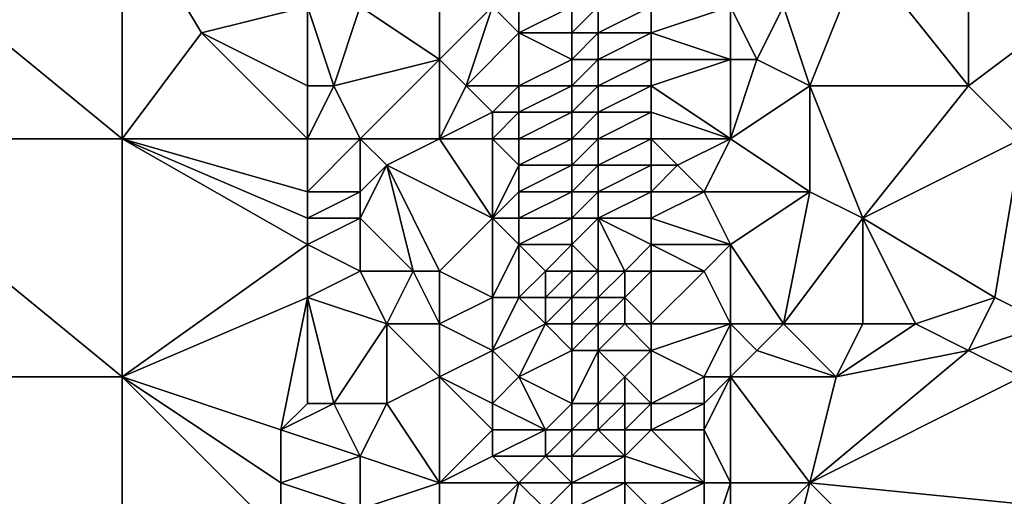
# Model space of a CAD drawing. Units: metres. Extents: x 74375 to 75000, y 344000 to 344500.
# Drawn here: x 74490 to 74527, y 344377 to 344396 of the extents above; entities that cross this region are included whole.
import ezdxf

# ---------------------------------------------------------------- set-up
doc = ezdxf.new("R2010")
doc.units = ezdxf.units.M
doc.layers.add('Terrain', color=15, linetype='Continuous')

msp = doc.modelspace()

# ---------------------------------------------------------------- linework, layer by layer
at = {"layer": 'Terrain'}
for points in [[(74483, 344391, 317.26), (74494, 344391, 317.58), (74483, 344400, 316.78), (74483, 344391, 317.26)], [(74494, 344391, 317.58), (74494, 344400, 317.11), (74483, 344400, 316.78), (74494, 344391, 317.58)], [(74494, 344391, 317.58), (74497, 344395, 317.54), (74494, 344400, 317.11), (74494, 344391, 317.58)], [(74497, 344395, 317.54), (74501, 344396, 317.45), (74494, 344400, 317.11), (74497, 344395, 317.54)], [(74520, 344393, 317.81), (74522, 344398, 317.47), (74519, 344396, 317.41), (74520, 344393, 317.81)], [(74526, 344393, 317.78), (74522, 344398, 317.47), (74520, 344393, 317.81), (74526, 344393, 317.78)], [(74526, 344393, 317.78), (74526, 344397, 317.49), (74522, 344398, 317.47), (74526, 344393, 317.78)], [(74506, 344394, 317.65), (74506, 344397, 317.52), (74503, 344396, 317.64), (74506, 344394, 317.65)], [(74508, 344396, 317.78), (74506, 344397, 317.52), (74506, 344394, 317.65), (74508, 344396, 317.78)], [(74530, 344396, 317.51), (74526, 344397, 317.49), (74526, 344393, 317.78), (74530, 344396, 317.51)], [(74501, 344393, 317.6), (74501, 344396, 317.45), (74497, 344395, 317.54), (74501, 344393, 317.6)], [(74502, 344393, 317.74), (74503, 344396, 317.64), (74501, 344396, 317.45), (74502, 344393, 317.74)], [(74502, 344393, 317.74), (74501, 344396, 317.45), (74501, 344393, 317.6), (74502, 344393, 317.74)], [(74502, 344393, 317.74), (74506, 344394, 317.65), (74503, 344396, 317.64), (74502, 344393, 317.74)], [(74507, 344393, 317.75), (74508, 344396, 317.78), (74506, 344394, 317.65), (74507, 344393, 317.75)], [(74507, 344393, 317.75), (74509, 344395, 317.71), (74508, 344396, 317.78), (74507, 344393, 317.75)], [(74509, 344395, 317.71), (74509, 344396, 317.71), (74508, 344396, 317.78), (74509, 344395, 317.71)], [(74511, 344395, 317.36), (74511, 344396, 317.27), (74509, 344395, 317.71), (74511, 344395, 317.36)], [(74509, 344395, 317.71), (74511, 344396, 317.27), (74509, 344396, 317.71), (74509, 344395, 317.71)], [(74512, 344395, 317.62), (74512, 344396, 317.54), (74511, 344395, 317.36), (74512, 344395, 317.62)], [(74511, 344395, 317.36), (74512, 344396, 317.54), (74511, 344396, 317.27), (74511, 344395, 317.36)], [(74514, 344395, 318.32), (74514, 344396, 318.26), (74512, 344395, 317.62), (74514, 344395, 318.32)], [(74512, 344395, 317.62), (74514, 344396, 318.26), (74512, 344396, 317.54), (74512, 344395, 317.62)], [(74517, 344394, 317.59), (74517, 344396, 317.5), (74514, 344395, 318.32), (74517, 344394, 317.59)], [(74514, 344395, 318.32), (74517, 344396, 317.5), (74514, 344396, 318.26), (74514, 344395, 318.32)], [(74518, 344394, 317.54), (74517, 344396, 317.5), (74517, 344394, 317.59), (74518, 344394, 317.54)], [(74518, 344394, 317.54), (74519, 344396, 317.41), (74517, 344396, 317.5), (74518, 344394, 317.54)], [(74520, 344393, 317.81), (74519, 344396, 317.41), (74518, 344394, 317.54), (74520, 344393, 317.81)], [(74530, 344396, 317.51), (74526, 344393, 317.78), (74528, 344391, 317.78), (74530, 344396, 317.51)], [(74494, 344391, 317.58), (74501, 344391, 317.7), (74497, 344395, 317.54), (74494, 344391, 317.58)], [(74501, 344391, 317.7), (74501, 344393, 317.6), (74497, 344395, 317.54), (74501, 344391, 317.7)], [(74509, 344393, 317.89), (74509, 344395, 317.71), (74507, 344393, 317.75), (74509, 344393, 317.89)], [(74509, 344393, 317.89), (74511, 344394, 317.47), (74509, 344395, 317.71), (74509, 344393, 317.89)], [(74511, 344394, 317.47), (74511, 344395, 317.36), (74509, 344395, 317.71), (74511, 344394, 317.47)], [(74512, 344394, 317.77), (74512, 344395, 317.62), (74511, 344394, 317.47), (74512, 344394, 317.77)], [(74511, 344394, 317.47), (74512, 344395, 317.62), (74511, 344395, 317.36), (74511, 344394, 317.47)], [(74514, 344394, 318.44), (74514, 344395, 318.32), (74512, 344394, 317.77), (74514, 344394, 318.44)], [(74512, 344394, 317.77), (74514, 344395, 318.32), (74512, 344395, 317.62), (74512, 344394, 317.77)], [(74517, 344394, 317.59), (74514, 344395, 318.32), (74514, 344394, 318.44), (74517, 344394, 317.59)], [(74503, 344391, 317.94), (74506, 344394, 317.65), (74502, 344393, 317.74), (74503, 344391, 317.94)], [(74506, 344391, 317.81), (74506, 344394, 317.65), (74503, 344391, 317.94), (74506, 344391, 317.81)], [(74507, 344393, 317.75), (74506, 344394, 317.65), (74506, 344391, 317.81), (74507, 344393, 317.75)], [(74511, 344393, 317.51), (74511, 344394, 317.47), (74509, 344393, 317.89), (74511, 344393, 317.51)], [(74512, 344393, 317.82), (74512, 344394, 317.77), (74511, 344393, 317.51), (74512, 344393, 317.82)], [(74511, 344393, 317.51), (74512, 344394, 317.77), (74511, 344394, 317.47), (74511, 344393, 317.51)], [(74514, 344393, 318.5), (74514, 344394, 318.44), (74512, 344393, 317.82), (74514, 344393, 318.5)], [(74512, 344393, 317.82), (74514, 344394, 318.44), (74512, 344394, 317.77), (74512, 344393, 317.82)], [(74517, 344391, 317.78), (74517, 344394, 317.59), (74514, 344393, 318.5), (74517, 344391, 317.78)], [(74514, 344393, 318.5), (74517, 344394, 317.59), (74514, 344394, 318.44), (74514, 344393, 318.5)], [(74520, 344393, 317.81), (74518, 344394, 317.54), (74517, 344391, 317.78), (74520, 344393, 317.81)], [(74518, 344394, 317.54), (74517, 344394, 317.59), (74517, 344391, 317.78), (74518, 344394, 317.54)], [(74503, 344391, 317.94), (74502, 344393, 317.74), (74501, 344391, 317.7), (74503, 344391, 317.94)], [(74501, 344391, 317.7), (74502, 344393, 317.74), (74501, 344393, 317.6), (74501, 344391, 317.7)], [(74508, 344392, 318.02), (74507, 344393, 317.75), (74506, 344391, 317.81), (74508, 344392, 318.02)], [(74508, 344392, 318.02), (74509, 344393, 317.89), (74507, 344393, 317.75), (74508, 344392, 318.02)], [(74509, 344392, 317.92), (74509, 344393, 317.89), (74508, 344392, 318.02), (74509, 344392, 317.92)], [(74511, 344392, 317.54), (74511, 344393, 317.51), (74509, 344392, 317.92), (74511, 344392, 317.54)], [(74509, 344392, 317.92), (74511, 344393, 317.51), (74509, 344393, 317.89), (74509, 344392, 317.92)], [(74512, 344392, 317.85), (74512, 344393, 317.82), (74511, 344392, 317.54), (74512, 344392, 317.85)], [(74511, 344392, 317.54), (74512, 344393, 317.82), (74511, 344393, 317.51), (74511, 344392, 317.54)], [(74514, 344392, 318.5), (74514, 344393, 318.5), (74512, 344392, 317.85), (74514, 344392, 318.5)], [(74512, 344392, 317.85), (74514, 344393, 318.5), (74512, 344393, 317.82), (74512, 344392, 317.85)], [(74517, 344391, 317.78), (74514, 344393, 318.5), (74514, 344392, 318.5), (74517, 344391, 317.78)], [(74520, 344389, 318.13), (74520, 344393, 317.81), (74517, 344391, 317.78), (74520, 344389, 318.13)], [(74522, 344388, 318.17), (74526, 344393, 317.78), (74520, 344393, 317.81), (74522, 344388, 318.17)], [(74522, 344388, 318.17), (74520, 344393, 317.81), (74520, 344389, 318.13), (74522, 344388, 318.17)], [(74522, 344388, 318.17), (74528, 344391, 317.78), (74526, 344393, 317.78), (74522, 344388, 318.17)], [(74508, 344391, 318.03), (74508, 344392, 318.02), (74506, 344391, 317.81), (74508, 344391, 318.03)], [(74509, 344391, 317.92), (74509, 344392, 317.92), (74508, 344391, 318.03), (74509, 344391, 317.92)], [(74508, 344391, 318.03), (74509, 344392, 317.92), (74508, 344392, 318.02), (74508, 344391, 318.03)], [(74511, 344391, 317.59), (74511, 344392, 317.54), (74509, 344391, 317.92), (74511, 344391, 317.59)], [(74509, 344391, 317.92), (74511, 344392, 317.54), (74509, 344392, 317.92), (74509, 344391, 317.92)], [(74512, 344391, 317.89), (74512, 344392, 317.85), (74511, 344391, 317.59), (74512, 344391, 317.89)], [(74511, 344391, 317.59), (74512, 344392, 317.85), (74511, 344392, 317.54), (74511, 344391, 317.59)], [(74514, 344391, 318.49), (74514, 344392, 318.5), (74512, 344391, 317.89), (74514, 344391, 318.49)], [(74512, 344391, 317.89), (74514, 344392, 318.5), (74512, 344392, 317.85), (74512, 344391, 317.89)], [(74517, 344391, 317.78), (74514, 344392, 318.5), (74514, 344391, 318.49), (74517, 344391, 317.78)], [(74483, 344382, 317.69), (74494, 344382, 317.99), (74483, 344391, 317.26), (74483, 344382, 317.69)], [(74483, 344391, 317.26), (74494, 344382, 317.99), (74494, 344391, 317.58), (74483, 344391, 317.26)], [(74494, 344382, 317.99), (74501, 344387, 317.88), (74494, 344391, 317.58), (74494, 344382, 317.99)], [(74501, 344387, 317.88), (74501, 344388, 317.82), (74494, 344391, 317.58), (74501, 344387, 317.88)], [(74501, 344388, 317.82), (74501, 344389, 317.78), (74494, 344391, 317.58), (74501, 344388, 317.82)], [(74501, 344389, 317.78), (74501, 344391, 317.7), (74494, 344391, 317.58), (74501, 344389, 317.78)], [(74503, 344389, 318.02), (74503, 344391, 317.94), (74501, 344389, 317.78), (74503, 344389, 318.02)], [(74501, 344389, 317.78), (74503, 344391, 317.94), (74501, 344391, 317.7), (74501, 344389, 317.78)], [(74503, 344389, 318.02), (74504, 344390, 317.97), (74503, 344391, 317.94), (74503, 344389, 318.02)], [(74504, 344390, 317.97), (74506, 344391, 317.81), (74503, 344391, 317.94), (74504, 344390, 317.97)], [(74508, 344388, 318.17), (74506, 344391, 317.81), (74504, 344390, 317.97), (74508, 344388, 318.17)], [(74508, 344388, 318.17), (74508, 344391, 318.03), (74506, 344391, 317.81), (74508, 344388, 318.17)], [(74508, 344388, 318.17), (74509, 344390, 317.96), (74508, 344391, 318.03), (74508, 344388, 318.17)], [(74509, 344390, 317.96), (74509, 344391, 317.92), (74508, 344391, 318.03), (74509, 344390, 317.96)], [(74511, 344390, 317.65), (74511, 344391, 317.59), (74509, 344390, 317.96), (74511, 344390, 317.65)], [(74509, 344390, 317.96), (74511, 344391, 317.59), (74509, 344391, 317.92), (74509, 344390, 317.96)], [(74512, 344390, 317.99), (74512, 344391, 317.89), (74511, 344390, 317.65), (74512, 344390, 317.99)], [(74511, 344390, 317.65), (74512, 344391, 317.89), (74511, 344391, 317.59), (74511, 344390, 317.65)], [(74514, 344390, 318.52), (74514, 344391, 318.49), (74512, 344390, 317.99), (74514, 344390, 318.52)], [(74512, 344390, 317.99), (74514, 344391, 318.49), (74512, 344391, 317.89), (74512, 344390, 317.99)], [(74515, 344390, 318.3), (74514, 344391, 318.49), (74514, 344390, 318.52), (74515, 344390, 318.3)], [(74515, 344390, 318.3), (74517, 344391, 317.78), (74514, 344391, 318.49), (74515, 344390, 318.3)], [(74516, 344389, 318.04), (74517, 344391, 317.78), (74515, 344390, 318.3), (74516, 344389, 318.04)], [(74520, 344389, 318.13), (74517, 344391, 317.78), (74516, 344389, 318.04), (74520, 344389, 318.13)], [(74527, 344385, 318.17), (74528, 344391, 317.78), (74522, 344388, 318.17), (74527, 344385, 318.17)], [(74529, 344384, 318.36), (74528, 344391, 317.78), (74527, 344385, 318.17), (74529, 344384, 318.36)], [(74505, 344386, 318.15), (74504, 344390, 317.97), (74503, 344388, 318.07), (74505, 344386, 318.15)], [(74503, 344388, 318.07), (74504, 344390, 317.97), (74503, 344389, 318.02), (74503, 344388, 318.07)], [(74506, 344386, 318.07), (74504, 344390, 317.97), (74505, 344386, 318.15), (74506, 344386, 318.07)], [(74508, 344388, 318.17), (74504, 344390, 317.97), (74506, 344386, 318.07), (74508, 344388, 318.17)], [(74508, 344388, 318.17), (74509, 344389, 318.04), (74509, 344390, 317.96), (74508, 344388, 318.17)], [(74511, 344389, 317.77), (74511, 344390, 317.65), (74509, 344389, 318.04), (74511, 344389, 317.77)], [(74509, 344389, 318.04), (74511, 344390, 317.65), (74509, 344390, 317.96), (74509, 344389, 318.04)], [(74512, 344389, 317.98), (74512, 344390, 317.99), (74511, 344389, 317.77), (74512, 344389, 317.98)], [(74511, 344389, 317.77), (74512, 344390, 317.99), (74511, 344390, 317.65), (74511, 344389, 317.77)], [(74514, 344389, 318.6), (74514, 344390, 318.52), (74512, 344389, 317.98), (74514, 344389, 318.6)], [(74512, 344389, 317.98), (74514, 344390, 318.52), (74512, 344390, 317.99), (74512, 344389, 317.98)], [(74516, 344389, 318.04), (74515, 344390, 318.3), (74514, 344389, 318.6), (74516, 344389, 318.04)], [(74514, 344389, 318.6), (74515, 344390, 318.3), (74514, 344390, 318.52), (74514, 344389, 318.6)], [(74503, 344388, 318.07), (74503, 344389, 318.02), (74501, 344388, 317.82), (74503, 344388, 318.07)], [(74501, 344388, 317.82), (74503, 344389, 318.02), (74501, 344389, 317.78), (74501, 344388, 317.82)], [(74509, 344388, 318.07), (74509, 344389, 318.04), (74508, 344388, 318.17), (74509, 344388, 318.07)], [(74511, 344388, 317.78), (74511, 344389, 317.77), (74509, 344388, 318.07), (74511, 344388, 317.78)], [(74509, 344388, 318.07), (74511, 344389, 317.77), (74509, 344389, 318.04), (74509, 344388, 318.07)], [(74512, 344388, 318.13), (74512, 344389, 317.98), (74511, 344388, 317.78), (74512, 344388, 318.13)], [(74511, 344388, 317.78), (74512, 344389, 317.98), (74511, 344389, 317.77), (74511, 344388, 317.78)], [(74514, 344388, 318.7), (74514, 344389, 318.6), (74512, 344388, 318.13), (74514, 344388, 318.7)], [(74512, 344388, 318.13), (74514, 344389, 318.6), (74512, 344389, 317.98), (74512, 344388, 318.13)], [(74517, 344387, 318.16), (74516, 344389, 318.04), (74514, 344388, 318.7), (74517, 344387, 318.16)], [(74514, 344388, 318.7), (74516, 344389, 318.04), (74514, 344389, 318.6), (74514, 344388, 318.7)], [(74520, 344389, 318.13), (74516, 344389, 318.04), (74517, 344387, 318.16), (74520, 344389, 318.13)], [(74519, 344384, 318.37), (74520, 344389, 318.13), (74517, 344387, 318.16), (74519, 344384, 318.37)], [(74519, 344384, 318.37), (74522, 344388, 318.17), (74520, 344389, 318.13), (74519, 344384, 318.37)], [(74503, 344386, 318.15), (74503, 344388, 318.07), (74501, 344387, 317.88), (74503, 344386, 318.15)], [(74501, 344387, 317.88), (74503, 344388, 318.07), (74501, 344388, 317.82), (74501, 344387, 317.88)], [(74505, 344386, 318.15), (74503, 344388, 318.07), (74503, 344386, 318.15), (74505, 344386, 318.15)], [(74508, 344385, 318.3), (74508, 344388, 318.17), (74506, 344386, 318.07), (74508, 344385, 318.3)], [(74508, 344385, 318.3), (74509, 344387, 318.05), (74508, 344388, 318.17), (74508, 344385, 318.3)], [(74509, 344387, 318.05), (74509, 344388, 318.07), (74508, 344388, 318.17), (74509, 344387, 318.05)], [(74511, 344387, 317.93), (74511, 344388, 317.78), (74509, 344387, 318.05), (74511, 344387, 317.93)], [(74509, 344387, 318.05), (74511, 344388, 317.78), (74509, 344388, 318.07), (74509, 344387, 318.05)], [(74512, 344386, 318.38), (74512, 344388, 318.13), (74511, 344387, 317.93), (74512, 344386, 318.38)], [(74511, 344387, 317.93), (74512, 344388, 318.13), (74511, 344388, 317.78), (74511, 344387, 317.93)], [(74513, 344386, 318.86), (74512, 344388, 318.13), (74512, 344386, 318.38), (74513, 344386, 318.86)], [(74513, 344386, 318.86), (74514, 344387, 318.77), (74512, 344388, 318.13), (74513, 344386, 318.86)], [(74514, 344387, 318.77), (74514, 344388, 318.7), (74512, 344388, 318.13), (74514, 344387, 318.77)], [(74517, 344387, 318.16), (74514, 344388, 318.7), (74514, 344387, 318.77), (74517, 344387, 318.16)], [(74522, 344384, 318.43), (74522, 344388, 318.17), (74519, 344384, 318.37), (74522, 344384, 318.43)], [(74524, 344384, 318.37), (74522, 344388, 318.17), (74522, 344384, 318.43), (74524, 344384, 318.37)], [(74524, 344384, 318.37), (74527, 344385, 318.17), (74522, 344388, 318.17), (74524, 344384, 318.37)], [(74494, 344382, 317.99), (74501, 344385, 317.98), (74501, 344387, 317.88), (74494, 344382, 317.99)], [(74501, 344385, 317.98), (74503, 344386, 318.15), (74501, 344387, 317.88), (74501, 344385, 317.98)], [(74509, 344385, 318.2), (74509, 344387, 318.05), (74508, 344385, 318.3), (74509, 344385, 318.2)], [(74509, 344385, 318.2), (74510, 344386, 317.82), (74509, 344387, 318.05), (74509, 344385, 318.2)], [(74510, 344386, 317.82), (74511, 344387, 317.93), (74509, 344387, 318.05), (74510, 344386, 317.82)], [(74511, 344386, 317.95), (74511, 344387, 317.93), (74510, 344386, 317.82), (74511, 344386, 317.95)], [(74512, 344386, 318.38), (74511, 344387, 317.93), (74511, 344386, 317.95), (74512, 344386, 318.38)], [(74514, 344386, 318.85), (74514, 344387, 318.77), (74513, 344386, 318.86), (74514, 344386, 318.85)], [(74516, 344386, 318.5), (74514, 344387, 318.77), (74514, 344386, 318.85), (74516, 344386, 318.5)], [(74516, 344386, 318.5), (74517, 344387, 318.16), (74514, 344387, 318.77), (74516, 344386, 318.5)], [(74517, 344384, 318.35), (74517, 344387, 318.16), (74516, 344386, 318.5), (74517, 344384, 318.35)], [(74519, 344384, 318.37), (74517, 344387, 318.16), (74517, 344384, 318.35), (74519, 344384, 318.37)], [(74504, 344384, 318.27), (74503, 344386, 318.15), (74501, 344385, 317.98), (74504, 344384, 318.27)], [(74504, 344384, 318.27), (74505, 344386, 318.15), (74503, 344386, 318.15), (74504, 344384, 318.27)], [(74506, 344384, 318.17), (74505, 344386, 318.15), (74504, 344384, 318.27), (74506, 344384, 318.17)], [(74506, 344384, 318.17), (74506, 344386, 318.07), (74505, 344386, 318.15), (74506, 344384, 318.17)], [(74508, 344385, 318.3), (74506, 344386, 318.07), (74506, 344384, 318.17), (74508, 344385, 318.3)], [(74510, 344385, 317.95), (74510, 344386, 317.82), (74509, 344385, 318.2), (74510, 344385, 317.95)], [(74511, 344385, 318.16), (74511, 344386, 317.95), (74510, 344385, 317.95), (74511, 344385, 318.16)], [(74510, 344385, 317.95), (74511, 344386, 317.95), (74510, 344386, 317.82), (74510, 344385, 317.95)], [(74512, 344385, 318.5), (74512, 344386, 318.38), (74511, 344385, 318.16), (74512, 344385, 318.5)], [(74511, 344385, 318.16), (74512, 344386, 318.38), (74511, 344386, 317.95), (74511, 344385, 318.16)], [(74513, 344385, 318.9), (74513, 344386, 318.86), (74512, 344385, 318.5), (74513, 344385, 318.9)], [(74512, 344385, 318.5), (74513, 344386, 318.86), (74512, 344386, 318.38), (74512, 344385, 318.5)], [(74514, 344384, 318.96), (74514, 344386, 318.85), (74513, 344385, 318.9), (74514, 344384, 318.96)], [(74513, 344385, 318.9), (74514, 344386, 318.85), (74513, 344386, 318.86), (74513, 344385, 318.9)], [(74517, 344384, 318.35), (74516, 344386, 318.5), (74514, 344384, 318.96), (74517, 344384, 318.35)], [(74514, 344384, 318.96), (74516, 344386, 318.5), (74514, 344386, 318.85), (74514, 344384, 318.96)], [(74500, 344380, 318.17), (74501, 344385, 317.98), (74494, 344382, 317.99), (74500, 344380, 318.17)], [(74500, 344380, 318.17), (74501, 344381, 318.2), (74501, 344385, 317.98), (74500, 344380, 318.17)], [(74502, 344381, 318.37), (74504, 344384, 318.27), (74501, 344385, 317.98), (74502, 344381, 318.37)], [(74502, 344381, 318.37), (74501, 344385, 317.98), (74501, 344381, 318.2), (74502, 344381, 318.37)], [(74508, 344383, 318.47), (74508, 344385, 318.3), (74506, 344384, 318.17), (74508, 344383, 318.47)], [(74508, 344383, 318.47), (74510, 344384, 318.04), (74509, 344385, 318.2), (74508, 344383, 318.47)], [(74508, 344383, 318.47), (74509, 344385, 318.2), (74508, 344385, 318.3), (74508, 344383, 318.47)], [(74510, 344384, 318.04), (74510, 344385, 317.95), (74509, 344385, 318.2), (74510, 344384, 318.04)], [(74511, 344384, 318.21), (74511, 344385, 318.16), (74510, 344384, 318.04), (74511, 344384, 318.21)], [(74510, 344384, 318.04), (74511, 344385, 318.16), (74510, 344385, 317.95), (74510, 344384, 318.04)], [(74512, 344384, 318.54), (74512, 344385, 318.5), (74511, 344384, 318.21), (74512, 344384, 318.54)], [(74511, 344384, 318.21), (74512, 344385, 318.5), (74511, 344385, 318.16), (74511, 344384, 318.21)], [(74513, 344384, 318.97), (74513, 344385, 318.9), (74512, 344384, 318.54), (74513, 344384, 318.97)], [(74512, 344384, 318.54), (74513, 344385, 318.9), (74512, 344385, 318.5), (74512, 344384, 318.54)], [(74514, 344384, 318.96), (74513, 344385, 318.9), (74513, 344384, 318.97), (74514, 344384, 318.96)], [(74526, 344383, 318.31), (74527, 344385, 318.17), (74524, 344384, 318.37), (74526, 344383, 318.31)], [(74529, 344384, 318.36), (74527, 344385, 318.17), (74526, 344383, 318.31), (74529, 344384, 318.36)], [(74504, 344381, 318.42), (74504, 344384, 318.27), (74502, 344381, 318.37), (74504, 344381, 318.42)], [(74504, 344381, 318.42), (74506, 344382, 318.26), (74504, 344384, 318.27), (74504, 344381, 318.42)], [(74506, 344382, 318.26), (74506, 344384, 318.17), (74504, 344384, 318.27), (74506, 344382, 318.26)], [(74508, 344383, 318.47), (74506, 344384, 318.17), (74506, 344382, 318.26), (74508, 344383, 318.47)], [(74509, 344382, 318.49), (74510, 344384, 318.04), (74508, 344383, 318.47), (74509, 344382, 318.49)], [(74509, 344382, 318.49), (74511, 344383, 318.28), (74510, 344384, 318.04), (74509, 344382, 318.49)], [(74511, 344383, 318.28), (74511, 344384, 318.21), (74510, 344384, 318.04), (74511, 344383, 318.28)], [(74512, 344383, 318.65), (74512, 344384, 318.54), (74511, 344383, 318.28), (74512, 344383, 318.65)], [(74511, 344383, 318.28), (74512, 344384, 318.54), (74511, 344384, 318.21), (74511, 344383, 318.28)], [(74514, 344383, 319), (74513, 344384, 318.97), (74512, 344383, 318.65), (74514, 344383, 319)], [(74512, 344383, 318.65), (74513, 344384, 318.97), (74512, 344384, 318.54), (74512, 344383, 318.65)], [(74514, 344383, 319), (74514, 344384, 318.96), (74513, 344384, 318.97), (74514, 344383, 319)], [(74516, 344382, 318.5), (74517, 344384, 318.35), (74514, 344383, 319), (74516, 344382, 318.5)], [(74514, 344383, 319), (74517, 344384, 318.35), (74514, 344384, 318.96), (74514, 344383, 319)], [(74517, 344382, 318.42), (74517, 344384, 318.35), (74516, 344382, 318.5), (74517, 344382, 318.42)], [(74518, 344383, 318.27), (74519, 344384, 318.37), (74517, 344384, 318.35), (74518, 344383, 318.27)], [(74518, 344383, 318.27), (74517, 344384, 318.35), (74517, 344382, 318.42), (74518, 344383, 318.27)], [(74521, 344382, 318.54), (74519, 344384, 318.37), (74518, 344383, 318.27), (74521, 344382, 318.54)], [(74521, 344382, 318.54), (74522, 344384, 318.43), (74519, 344384, 318.37), (74521, 344382, 318.54)], [(74521, 344382, 318.54), (74526, 344383, 318.31), (74524, 344384, 318.37), (74521, 344382, 318.54)], [(74521, 344382, 318.54), (74524, 344384, 318.37), (74522, 344384, 318.43), (74521, 344382, 318.54)], [(74529, 344384, 318.36), (74526, 344383, 318.31), (74528, 344382, 318.39), (74529, 344384, 318.36)], [(74508, 344381, 318.52), (74508, 344383, 318.47), (74506, 344382, 318.26), (74508, 344381, 318.52)], [(74508, 344381, 318.52), (74509, 344382, 318.49), (74508, 344383, 318.47), (74508, 344381, 318.52)], [(74511, 344381, 318.46), (74511, 344383, 318.28), (74509, 344382, 318.49), (74511, 344381, 318.46)], [(74512, 344381, 318.8), (74512, 344383, 318.65), (74511, 344381, 318.46), (74512, 344381, 318.8)], [(74511, 344381, 318.46), (74512, 344383, 318.65), (74511, 344383, 318.28), (74511, 344381, 318.46)], [(74512, 344381, 318.8), (74513, 344382, 319.07), (74512, 344383, 318.65), (74512, 344381, 318.8)], [(74513, 344382, 319.07), (74514, 344383, 319), (74512, 344383, 318.65), (74513, 344382, 319.07)], [(74514, 344381, 319.09), (74514, 344383, 319), (74513, 344382, 319.07), (74514, 344381, 319.09)], [(74514, 344381, 319.09), (74516, 344382, 318.5), (74514, 344383, 319), (74514, 344381, 319.09)], [(74521, 344382, 318.54), (74518, 344383, 318.27), (74517, 344382, 318.42), (74521, 344382, 318.54)], [(74520, 344378, 318.69), (74526, 344383, 318.31), (74521, 344382, 318.54), (74520, 344378, 318.69)], [(74520, 344378, 318.69), (74528, 344382, 318.39), (74526, 344383, 318.31), (74520, 344378, 318.69)], [(74483, 344372, 318.27), (74494, 344372, 318.5), (74483, 344382, 317.69), (74483, 344372, 318.27)], [(74494, 344372, 318.5), (74494, 344382, 317.99), (74483, 344382, 317.69), (74494, 344372, 318.5)], [(74494, 344372, 318.5), (74500, 344376, 318.4), (74494, 344382, 317.99), (74494, 344372, 318.5)], [(74500, 344376, 318.4), (74500, 344378, 318.27), (74494, 344382, 317.99), (74500, 344376, 318.4)], [(74500, 344378, 318.27), (74500, 344380, 318.17), (74494, 344382, 317.99), (74500, 344378, 318.27)], [(74506, 344378, 318.45), (74506, 344382, 318.26), (74504, 344381, 318.42), (74506, 344378, 318.45)], [(74508, 344380, 318.54), (74508, 344381, 318.52), (74506, 344382, 318.26), (74508, 344380, 318.54)], [(74508, 344380, 318.54), (74506, 344382, 318.26), (74506, 344378, 318.45), (74508, 344380, 318.54)], [(74510, 344380, 318.3), (74509, 344382, 318.49), (74508, 344381, 318.52), (74510, 344380, 318.3)], [(74510, 344380, 318.3), (74511, 344381, 318.46), (74509, 344382, 318.49), (74510, 344380, 318.3)], [(74513, 344381, 319.15), (74513, 344382, 319.07), (74512, 344381, 318.8), (74513, 344381, 319.15)], [(74514, 344381, 319.09), (74513, 344382, 319.07), (74513, 344381, 319.15), (74514, 344381, 319.09)], [(74516, 344381, 318.48), (74516, 344382, 318.5), (74514, 344381, 319.09), (74516, 344381, 318.48)], [(74517, 344378, 318.45), (74517, 344382, 318.42), (74516, 344380, 318.45), (74517, 344378, 318.45)], [(74516, 344380, 318.45), (74517, 344382, 318.42), (74516, 344381, 318.48), (74516, 344380, 318.45)], [(74516, 344381, 318.48), (74517, 344382, 318.42), (74516, 344382, 318.5), (74516, 344381, 318.48)], [(74520, 344378, 318.69), (74521, 344382, 318.54), (74517, 344382, 318.42), (74520, 344378, 318.69)], [(74520, 344378, 318.69), (74517, 344382, 318.42), (74517, 344378, 318.45), (74520, 344378, 318.69)], [(74530, 344377, 318.66), (74528, 344382, 318.39), (74520, 344378, 318.69), (74530, 344377, 318.66)], [(74503, 344379, 318.47), (74502, 344381, 318.37), (74500, 344380, 318.17), (74503, 344379, 318.47)], [(74500, 344380, 318.17), (74502, 344381, 318.37), (74501, 344381, 318.2), (74500, 344380, 318.17)], [(74503, 344379, 318.47), (74504, 344381, 318.42), (74502, 344381, 318.37), (74503, 344379, 318.47)], [(74506, 344378, 318.45), (74504, 344381, 318.42), (74503, 344379, 318.47), (74506, 344378, 318.45)], [(74510, 344380, 318.3), (74508, 344381, 318.52), (74508, 344380, 318.54), (74510, 344380, 318.3)], [(74511, 344380, 318.46), (74511, 344381, 318.46), (74510, 344380, 318.3), (74511, 344380, 318.46)], [(74512, 344380, 318.84), (74512, 344381, 318.8), (74511, 344380, 318.46), (74512, 344380, 318.84)], [(74511, 344380, 318.46), (74512, 344381, 318.8), (74511, 344381, 318.46), (74511, 344380, 318.46)], [(74513, 344380, 319.21), (74513, 344381, 319.15), (74512, 344380, 318.84), (74513, 344380, 319.21)], [(74512, 344380, 318.84), (74513, 344381, 319.15), (74512, 344381, 318.8), (74512, 344380, 318.84)], [(74514, 344380, 319.08), (74514, 344381, 319.09), (74513, 344380, 319.21), (74514, 344380, 319.08)], [(74513, 344380, 319.21), (74514, 344381, 319.09), (74513, 344381, 319.15), (74513, 344380, 319.21)], [(74516, 344380, 318.45), (74516, 344381, 318.48), (74514, 344380, 319.08), (74516, 344380, 318.45)], [(74514, 344380, 319.08), (74516, 344381, 318.48), (74514, 344381, 319.09), (74514, 344380, 319.08)], [(74500, 344378, 318.27), (74503, 344379, 318.47), (74500, 344380, 318.17), (74500, 344378, 318.27)], [(74508, 344379, 318.57), (74508, 344380, 318.54), (74506, 344378, 318.45), (74508, 344379, 318.57)], [(74510, 344379, 318.3), (74510, 344380, 318.3), (74508, 344379, 318.57), (74510, 344379, 318.3)], [(74508, 344379, 318.57), (74510, 344380, 318.3), (74508, 344380, 318.54), (74508, 344379, 318.57)], [(74511, 344379, 318.46), (74511, 344380, 318.46), (74510, 344379, 318.3), (74511, 344379, 318.46)], [(74510, 344379, 318.3), (74511, 344380, 318.46), (74510, 344380, 318.3), (74510, 344379, 318.3)], [(74513, 344379, 319.21), (74512, 344380, 318.84), (74511, 344379, 318.46), (74513, 344379, 319.21)], [(74511, 344379, 318.46), (74512, 344380, 318.84), (74511, 344380, 318.46), (74511, 344379, 318.46)], [(74513, 344379, 319.21), (74513, 344380, 319.21), (74512, 344380, 318.84), (74513, 344379, 319.21)], [(74516, 344378, 318.45), (74514, 344380, 319.08), (74513, 344379, 319.21), (74516, 344378, 318.45)], [(74513, 344379, 319.21), (74514, 344380, 319.08), (74513, 344380, 319.21), (74513, 344379, 319.21)], [(74516, 344378, 318.45), (74516, 344380, 318.45), (74514, 344380, 319.08), (74516, 344378, 318.45)], [(74517, 344378, 318.45), (74516, 344380, 318.45), (74516, 344378, 318.45), (74517, 344378, 318.45)], [(74503, 344377, 318.55), (74503, 344379, 318.47), (74500, 344378, 318.27), (74503, 344377, 318.55)], [(74503, 344377, 318.55), (74506, 344378, 318.45), (74503, 344379, 318.47), (74503, 344377, 318.55)], [(74509, 344378, 318.48), (74508, 344379, 318.57), (74506, 344378, 318.45), (74509, 344378, 318.48)], [(74509, 344378, 318.48), (74510, 344379, 318.3), (74508, 344379, 318.57), (74509, 344378, 318.48)], [(74511, 344378, 318.56), (74510, 344379, 318.3), (74509, 344378, 318.48), (74511, 344378, 318.56)], [(74511, 344378, 318.56), (74511, 344379, 318.46), (74510, 344379, 318.3), (74511, 344378, 318.56)], [(74513, 344378, 319.21), (74513, 344379, 319.21), (74511, 344378, 318.56), (74513, 344378, 319.21)], [(74511, 344378, 318.56), (74513, 344379, 319.21), (74511, 344379, 318.46), (74511, 344378, 318.56)], [(74516, 344378, 318.45), (74513, 344379, 319.21), (74513, 344378, 319.21), (74516, 344378, 318.45)], [(74500, 344376, 318.4), (74503, 344377, 318.55), (74500, 344378, 318.27), (74500, 344376, 318.4)], [(74506, 344375, 318.61), (74506, 344378, 318.45), (74503, 344377, 318.55), (74506, 344375, 318.61)], [(74508, 344374, 318.85), (74509, 344378, 318.48), (74506, 344375, 318.61), (74508, 344374, 318.85)], [(74509, 344378, 318.48), (74506, 344378, 318.45), (74506, 344375, 318.61), (74509, 344378, 318.48)], [(74508, 344374, 318.85), (74510, 344377, 318.37), (74509, 344378, 318.48), (74508, 344374, 318.85)], [(74510, 344377, 318.37), (74511, 344378, 318.56), (74509, 344378, 318.48), (74510, 344377, 318.37)], [(74511, 344377, 318.57), (74511, 344378, 318.56), (74510, 344377, 318.37), (74511, 344377, 318.57)], [(74513, 344377, 319.22), (74513, 344378, 319.21), (74511, 344377, 318.57), (74513, 344377, 319.22)], [(74511, 344377, 318.57), (74513, 344378, 319.21), (74511, 344378, 318.56), (74511, 344377, 318.57)], [(74514, 344377, 319.15), (74516, 344378, 318.45), (74513, 344378, 319.21), (74514, 344377, 319.15)], [(74514, 344377, 319.15), (74513, 344378, 319.21), (74513, 344377, 319.22), (74514, 344377, 319.15)], [(74516, 344375, 318.53), (74516, 344378, 318.45), (74514, 344377, 319.15), (74516, 344375, 318.53)], [(74517, 344375, 318.56), (74517, 344378, 318.45), (74516, 344375, 318.53), (74517, 344375, 318.56)], [(74516, 344375, 318.53), (74517, 344378, 318.45), (74516, 344378, 318.45), (74516, 344375, 318.53)], [(74519, 344374, 318.77), (74520, 344378, 318.69), (74517, 344375, 318.56), (74519, 344374, 318.77)], [(74520, 344378, 318.69), (74517, 344378, 318.45), (74517, 344375, 318.56), (74520, 344378, 318.69)], [(74526, 344372, 318.73), (74520, 344378, 318.69), (74519, 344374, 318.77), (74526, 344372, 318.73)], [(74530, 344377, 318.66), (74520, 344378, 318.69), (74526, 344372, 318.73), (74530, 344377, 318.66)]]:
    msp.add_3dface(points, dxfattribs=at)

doc.saveas('drawing.dxf')
